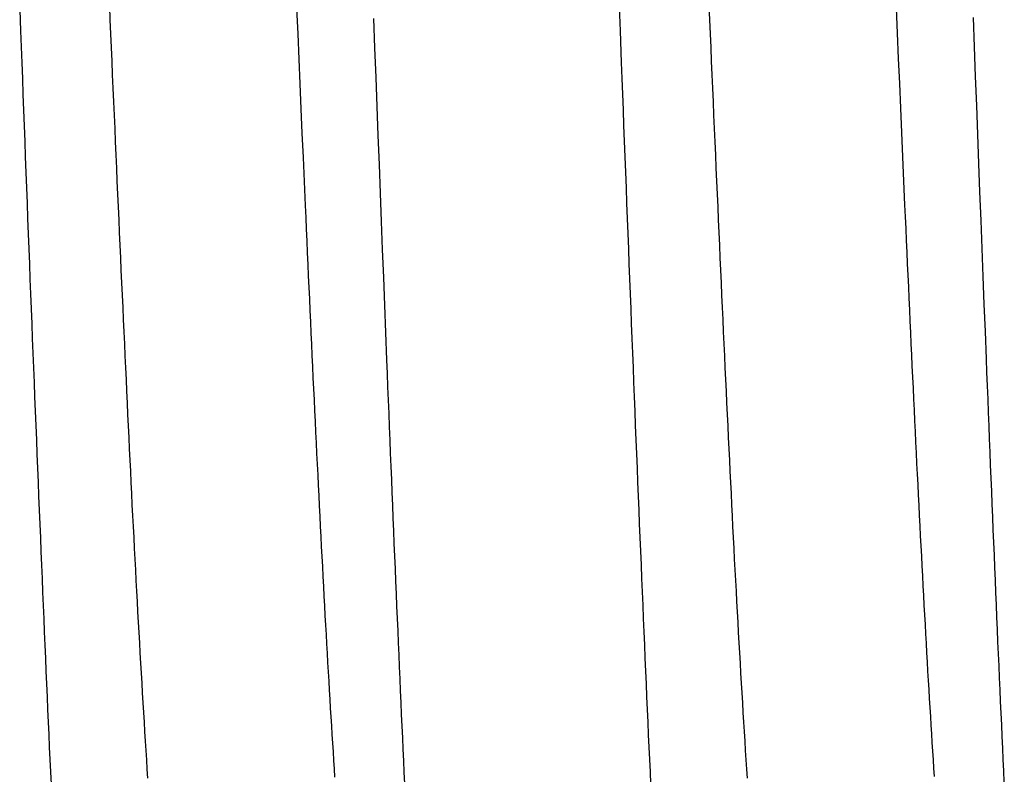
# Model space of a CAD drawing. Units: millimetres. Extents: x 0 to 841, y 0 to 594.
# Drawn here: x 679 to 683, y 463 to 466 of the extents above; entities that cross this region are included whole.
import ezdxf

# ---------------------------------------------------------------- set-up
doc = ezdxf.new("R2010")
doc.units = ezdxf.units.MM
doc.layers.add('SLD-0', color=179, linetype='Continuous')

msp = doc.modelspace()

# ---------------------------------------------------------------- linework, layer by layer
at = {"layer": 'SLD-0'}
for p, q in [((679.2649, 465.9061), (679.2604, 466.0267)), ((679.5971, 465.999), (679.5993, 465.9469)), ((681.5149, 465.9066), (681.5104, 466.0272)), ((681.8471, 465.999), (681.8493, 465.9469)), ((680.3049, 465.8946), (680.3008, 465.9896)), ((682.5548, 465.8967), (682.5507, 465.9917)), ((679.5993, 465.9469), (679.6015, 465.8951)), ((680.5938, 465.8418), (680.5897, 465.9529)), ((681.8493, 465.9469), (681.8515, 465.8951)), ((682.8437, 465.8454), (682.8396, 465.9565)), ((679.2694, 465.7864), (679.2649, 465.9061)), ((679.6015, 465.8951), (679.6037, 465.8435)), ((680.3089, 465.8003), (680.3049, 465.8946)), ((681.5193, 465.7869), (681.5149, 465.9066)), ((681.8515, 465.8951), (681.8537, 465.8435)), ((682.5588, 465.8024), (682.5548, 465.8967)), ((679.6037, 465.8435), (679.6059, 465.7922)), ((680.598, 465.7314), (680.5938, 465.8418)), ((681.8537, 465.8435), (681.8559, 465.7922)), ((682.8478, 465.735), (682.8437, 465.8454)), ((679.2716, 465.7269), (679.2694, 465.7864)), ((679.6059, 465.7922), (679.6081, 465.7412)), ((680.313, 465.7067), (680.3089, 465.8003)), ((681.5216, 465.7274), (681.5193, 465.7869)), ((681.8559, 465.7922), (681.8581, 465.7412)), ((682.5629, 465.7089), (682.5588, 465.8024)), ((679.6081, 465.7412), (679.6103, 465.6904)), ((681.8581, 465.7412), (681.8603, 465.6904)), ((679.2738, 465.6676), (679.2716, 465.7269)), ((680.317, 465.6139), (680.313, 465.7067)), ((680.6021, 465.6217), (680.598, 465.7314)), ((681.5238, 465.6681), (681.5216, 465.7274)), ((682.5669, 465.6161), (682.5629, 465.7089)), ((682.852, 465.6254), (682.8478, 465.735)), ((679.276, 465.6086), (679.2738, 465.6676)), ((679.6103, 465.6904), (679.6125, 465.6398)), ((681.526, 465.6091), (681.5238, 465.6681)), ((681.8603, 465.6904), (681.8625, 465.6398)), ((679.6125, 465.6398), (679.6147, 465.5895)), ((681.8625, 465.6398), (681.8647, 465.5895)), ((679.2783, 465.5498), (679.276, 465.6086)), ((680.321, 465.5218), (680.317, 465.6139)), ((680.6062, 465.5128), (680.6021, 465.6217)), ((681.5283, 465.5503), (681.526, 465.6091)), ((682.5709, 465.524), (682.5669, 465.6161)), ((682.8561, 465.5166), (682.852, 465.6254)), ((679.6147, 465.5895), (679.6169, 465.5395)), ((681.8647, 465.5895), (681.8669, 465.5395)), ((679.2805, 465.4912), (679.2783, 465.5498)), ((679.6169, 465.5395), (679.6191, 465.4898)), ((680.325, 465.4305), (680.321, 465.5218)), ((681.5305, 465.4917), (681.5283, 465.5503)), ((681.8669, 465.5395), (681.8691, 465.4898)), ((682.5749, 465.4328), (682.5709, 465.524)), ((679.2827, 465.4328), (679.2805, 465.4912)), ((679.6191, 465.4898), (679.6212, 465.4403)), ((680.6103, 465.4047), (680.6062, 465.5128)), ((681.5327, 465.4333), (681.5305, 465.4917)), ((681.8691, 465.4898), (681.8712, 465.4403)), ((682.8602, 465.4085), (682.8561, 465.5166)), ((679.2849, 465.3747), (679.2827, 465.4328)), ((679.6212, 465.4403), (679.6234, 465.3911)), ((680.329, 465.34), (680.325, 465.4305)), ((681.5349, 465.3752), (681.5327, 465.4333)), ((681.8712, 465.4403), (681.8734, 465.3911)), ((682.5789, 465.3423), (682.5749, 465.4328)), ((682.8643, 465.3013), (682.8602, 465.4085)), ((679.2871, 465.3168), (679.2849, 465.3747)), ((679.6234, 465.3911), (679.6256, 465.3421)), ((680.6144, 465.2974), (680.6103, 465.4047)), ((681.5371, 465.3173), (681.5349, 465.3752)), ((681.8734, 465.3911), (681.8756, 465.3421)), ((679.6256, 465.3421), (679.6277, 465.2934)), ((680.333, 465.2503), (680.329, 465.34)), ((681.8756, 465.3421), (681.8777, 465.2934)), ((682.5829, 465.2526), (682.5789, 465.3423)), ((679.2893, 465.2592), (679.2871, 465.3168)), ((680.6185, 465.191), (680.6144, 465.2974)), ((681.5393, 465.2597), (681.5371, 465.3173)), ((682.8683, 465.1948), (682.8643, 465.3013)), ((679.2915, 465.2018), (679.2893, 465.2592)), ((679.6277, 465.2934), (679.6299, 465.245)), ((681.5415, 465.2023), (681.5393, 465.2597)), ((681.8777, 465.2934), (681.8799, 465.245)), ((679.6299, 465.245), (679.632, 465.1969)), ((680.335, 465.2058), (680.333, 465.2503)), ((681.8799, 465.245), (681.882, 465.1969)), ((682.5849, 465.2081), (682.5829, 465.2526)), ((679.2938, 465.1446), (679.2915, 465.2018)), ((679.632, 465.1969), (679.6342, 465.1491)), ((680.337, 465.1614), (680.335, 465.2058)), ((680.6226, 465.0853), (680.6185, 465.191)), ((681.5437, 465.1451), (681.5415, 465.2023)), ((681.882, 465.1969), (681.8842, 465.1491)), ((682.5869, 465.1637), (682.5849, 465.2081)), ((682.8724, 465.0892), (682.8683, 465.1948)), ((679.6342, 465.1491), (679.6363, 465.1015)), ((680.339, 465.1173), (680.337, 465.1614)), ((681.8842, 465.1491), (681.8863, 465.1015)), ((682.5888, 465.1196), (682.5869, 465.1637)), ((679.296, 465.0877), (679.2938, 465.1446)), ((680.3409, 465.0734), (680.339, 465.1173)), ((681.5459, 465.0882), (681.5437, 465.1451)), ((682.5908, 465.0757), (682.5888, 465.1196)), ((679.2982, 465.031), (679.296, 465.0877)), ((679.6363, 465.1015), (679.6384, 465.0542)), ((680.6266, 464.9805), (680.6226, 465.0853)), ((681.5481, 465.0315), (681.5459, 465.0882)), ((681.8863, 465.1015), (681.8884, 465.0542)), ((682.5928, 465.032), (682.5908, 465.0757)), ((682.8765, 464.9845), (682.8724, 465.0892)), ((679.6384, 465.0542), (679.6406, 465.0072)), ((680.3429, 465.0296), (680.3409, 465.0734)), ((681.8884, 465.0542), (681.8906, 465.0072)), ((679.3003, 464.9746), (679.2982, 465.031)), ((679.6406, 465.0072), (679.6427, 464.9605)), ((680.3449, 464.9861), (680.3429, 465.0296)), ((681.5503, 464.9751), (681.5481, 465.0315)), ((681.8906, 465.0072), (681.8927, 464.9605)), ((682.5948, 464.9885), (682.5928, 465.032)), ((679.3025, 464.9184), (679.3003, 464.9746)), ((680.3468, 464.9428), (680.3449, 464.9861)), ((680.6306, 464.8765), (680.6266, 464.9805)), ((681.5525, 464.919), (681.5503, 464.9751)), ((682.5967, 464.9452), (682.5948, 464.9885)), ((682.8805, 464.8805), (682.8765, 464.9845)), ((679.6427, 464.9605), (679.6448, 464.9141)), ((680.3488, 464.8997), (680.3468, 464.9428)), ((681.8927, 464.9605), (681.8948, 464.9141)), ((682.5987, 464.9021), (682.5967, 464.9452)), ((679.3047, 464.8625), (679.3025, 464.9184)), ((679.6448, 464.9141), (679.6469, 464.868)), ((680.3507, 464.8569), (680.3488, 464.8997)), ((681.5547, 464.863), (681.5525, 464.919)), ((681.8948, 464.9141), (681.8969, 464.868)), ((682.6006, 464.8592), (682.5987, 464.9021)), ((679.3069, 464.8068), (679.3047, 464.8625)), ((679.6469, 464.868), (679.649, 464.8221)), ((680.3527, 464.8142), (680.3507, 464.8569)), ((680.6347, 464.7734), (680.6306, 464.8765)), ((681.5569, 464.8074), (681.5547, 464.863)), ((681.8969, 464.868), (681.899, 464.8221)), ((682.6026, 464.8165), (682.6006, 464.8592)), ((682.8845, 464.7775), (682.8805, 464.8805)), ((679.649, 464.8221), (679.6511, 464.7766)), ((681.899, 464.8221), (681.9011, 464.7766)), ((682.6045, 464.7741), (682.6026, 464.8165)), ((679.3091, 464.7514), (679.3069, 464.8068)), ((680.3546, 464.7717), (680.3527, 464.8142)), ((681.5591, 464.7519), (681.5569, 464.8074)), ((679.3113, 464.6962), (679.3091, 464.7514)), ((679.6511, 464.7766), (679.6532, 464.7314)), ((680.3566, 464.7295), (680.3546, 464.7717)), ((680.6387, 464.6712), (680.6347, 464.7734)), ((681.5613, 464.6968), (681.5591, 464.7519)), ((681.9011, 464.7766), (681.9032, 464.7314)), ((682.6065, 464.7319), (682.6045, 464.7741)), ((682.8885, 464.6753), (682.8845, 464.7775)), ((679.6532, 464.7314), (679.6552, 464.6864)), ((680.3586, 464.6875), (680.3566, 464.7295)), ((681.9032, 464.7314), (681.9052, 464.6864)), ((682.6084, 464.6899), (682.6065, 464.7319)), ((679.3135, 464.6413), (679.3113, 464.6962)), ((679.6552, 464.6864), (679.6573, 464.6418)), ((680.3605, 464.6457), (680.3586, 464.6875)), ((680.6407, 464.6204), (680.6387, 464.6712)), ((681.5634, 464.6419), (681.5613, 464.6968)), ((681.9052, 464.6864), (681.9073, 464.6418)), ((682.6104, 464.6481), (682.6084, 464.6899)), ((682.8905, 464.6245), (682.8885, 464.6753)), ((679.3156, 464.5866), (679.3135, 464.6413)), ((679.6573, 464.6418), (679.6594, 464.5974)), ((680.3624, 464.6041), (680.3605, 464.6457)), ((681.5656, 464.5873), (681.5634, 464.6419)), ((681.9073, 464.6418), (681.9094, 464.5974)), ((682.6123, 464.6065), (682.6104, 464.6481)), ((679.6594, 464.5974), (679.6614, 464.5534)), ((680.3644, 464.5628), (680.3624, 464.6041)), ((680.6426, 464.5699), (680.6407, 464.6204)), ((681.9094, 464.5974), (681.9114, 464.5534)), ((682.6143, 464.5652), (682.6123, 464.6065)), ((682.8925, 464.574), (682.8905, 464.6245)), ((679.3178, 464.5323), (679.3156, 464.5866)), ((680.3663, 464.5217), (680.3644, 464.5628)), ((680.6446, 464.5196), (680.6426, 464.5699)), ((681.5678, 464.5329), (681.5656, 464.5873)), ((682.6162, 464.524), (682.6143, 464.5652)), ((682.8945, 464.5237), (682.8925, 464.574)), ((679.32, 464.4781), (679.3178, 464.5323)), ((679.6614, 464.5534), (679.6635, 464.5096)), ((680.3683, 464.4808), (680.3663, 464.5217)), ((681.5699, 464.4788), (681.5678, 464.5329)), ((681.9114, 464.5534), (681.9135, 464.5096)), ((682.6182, 464.4832), (682.6162, 464.524)), ((682.8965, 464.4736), (682.8945, 464.5237)), ((679.6635, 464.5096), (679.6655, 464.4662)), ((680.6466, 464.4695), (680.6446, 464.5196)), ((681.9135, 464.5096), (681.9155, 464.4662)), ((682.6201, 464.4425), (682.6182, 464.4832)), ((679.3221, 464.4243), (679.32, 464.4781)), ((679.6655, 464.4662), (679.6675, 464.4231)), ((680.3702, 464.4401), (680.3683, 464.4808)), ((680.6486, 464.4196), (680.6466, 464.4695)), ((681.5721, 464.4249), (681.5699, 464.4788)), ((681.9155, 464.4662), (681.9175, 464.4231)), ((682.8984, 464.4238), (682.8965, 464.4736)), ((679.3243, 464.3707), (679.3221, 464.4243)), ((679.6675, 464.4231), (679.6696, 464.3802)), ((680.3722, 464.3996), (680.3702, 464.4401)), ((680.6506, 464.37), (680.6486, 464.4196)), ((681.5742, 464.3713), (681.5721, 464.4249)), ((681.9175, 464.4231), (681.9196, 464.3802)), ((682.6221, 464.402), (682.6201, 464.4425)), ((682.9004, 464.3742), (682.8984, 464.4238)), ((679.6696, 464.3802), (679.6716, 464.3375)), ((680.3741, 464.3594), (680.3722, 464.3996)), ((681.9196, 464.3802), (681.9216, 464.3375)), ((682.624, 464.3618), (682.6221, 464.402)), ((682.9024, 464.3248), (682.9004, 464.3742)), ((679.3264, 464.3174), (679.3243, 464.3707)), ((679.6716, 464.3375), (679.6737, 464.2951)), ((680.3761, 464.3194), (680.3741, 464.3594)), ((680.6526, 464.3206), (680.6506, 464.37)), ((681.5764, 464.318), (681.5742, 464.3713)), ((681.9216, 464.3375), (681.9237, 464.2951)), ((682.6259, 464.3219), (682.624, 464.3618)), ((679.3286, 464.2644), (679.3264, 464.3174)), ((680.378, 464.2797), (680.3761, 464.3194)), ((680.6545, 464.2715), (680.6526, 464.3206)), ((681.5785, 464.265), (681.5764, 464.318)), ((682.6279, 464.2821), (682.6259, 464.3219)), ((682.9044, 464.2757), (682.9024, 464.3248)), ((679.3307, 464.2116), (679.3286, 464.2644)), ((679.6737, 464.2951), (679.6757, 464.2529)), ((680.38, 464.2402), (680.378, 464.2797)), ((680.6565, 464.2225), (680.6545, 464.2715)), ((681.5807, 464.2122), (681.5785, 464.265)), ((681.9237, 464.2951), (681.9257, 464.2529)), ((682.6298, 464.2426), (682.6279, 464.2821)), ((682.9064, 464.2268), (682.9044, 464.2757)), ((679.6757, 464.2529), (679.6778, 464.2109)), ((680.3819, 464.2009), (680.38, 464.2402)), ((681.9257, 464.2529), (681.9278, 464.2109)), ((682.6318, 464.2033), (682.6298, 464.2426)), ((682.9083, 464.1781), (682.9064, 464.2268)), ((679.3328, 464.1591), (679.3307, 464.2116)), ((679.6778, 464.2109), (679.6799, 464.1691)), ((680.3839, 464.1618), (680.3819, 464.2009)), ((680.6585, 464.1739), (680.6565, 464.2225)), ((681.5828, 464.1597), (681.5807, 464.2122)), ((681.9278, 464.2109), (681.9299, 464.1691)), ((682.6337, 464.1642), (682.6318, 464.2033)), ((679.335, 464.107), (679.3328, 464.1591)), ((679.6799, 464.1691), (679.6819, 464.1275)), ((680.3858, 464.123), (680.3839, 464.1618)), ((680.6605, 464.1254), (680.6585, 464.1739)), ((681.585, 464.1075), (681.5828, 464.1597)), ((681.9299, 464.1691), (681.9319, 464.1275)), ((682.6357, 464.1254), (682.6337, 464.1642)), ((682.9103, 464.1297), (682.9083, 464.1781)), ((679.6819, 464.1275), (679.684, 464.0862)), ((680.3878, 464.0844), (680.3858, 464.123)), ((680.6624, 464.0772), (680.6605, 464.1254)), ((681.9319, 464.1275), (681.934, 464.0862)), ((682.6376, 464.0869), (682.6357, 464.1254)), ((682.9123, 464.0815), (682.9103, 464.1297)), ((679.3371, 464.055), (679.335, 464.107)), ((679.684, 464.0862), (679.6861, 464.0451)), ((680.3897, 464.0461), (680.3878, 464.0844)), ((680.6644, 464.0293), (680.6624, 464.0772)), ((681.5871, 464.0556), (681.585, 464.1075)), ((681.934, 464.0862), (681.9361, 464.0451)), ((682.6396, 464.0485), (682.6376, 464.0869)), ((682.9142, 464.0335), (682.9123, 464.0815)), ((679.3392, 464.0034), (679.3371, 464.055)), ((679.6861, 464.0451), (679.6882, 464.0042)), ((680.3917, 464.008), (680.3897, 464.0461)), ((681.5892, 464.0039), (681.5871, 464.0556)), ((681.9361, 464.0451), (681.9382, 464.0042)), ((682.6415, 464.0104), (682.6396, 464.0485)), ((679.3413, 463.9521), (679.3392, 464.0034)), ((679.6882, 464.0042), (679.6903, 463.9636)), ((680.3936, 463.9701), (680.3917, 464.008)), ((680.6664, 463.9816), (680.6644, 464.0293)), ((681.5913, 463.9525), (681.5892, 464.0039)), ((681.9382, 464.0042), (681.9403, 463.9636)), ((682.6435, 463.9725), (682.6415, 464.0104)), ((682.9162, 463.9858), (682.9142, 464.0335)), ((680.3956, 463.9325), (680.3936, 463.9701)), ((680.6684, 463.9341), (680.6664, 463.9816)), ((682.6455, 463.9349), (682.6435, 463.9725)), ((682.9182, 463.9384), (682.9162, 463.9858)), ((679.3434, 463.901), (679.3413, 463.9521)), ((679.6903, 463.9636), (679.6924, 463.9232)), ((680.3975, 463.8951), (680.3956, 463.9325)), ((680.6703, 463.8869), (680.6684, 463.9341)), ((681.5934, 463.9014), (681.5913, 463.9525)), ((681.9403, 463.9636), (681.9424, 463.9232)), ((682.6474, 463.8975), (682.6455, 463.9349)), ((682.9201, 463.8912), (682.9182, 463.9384)), ((679.3455, 463.8503), (679.3434, 463.901)), ((679.6924, 463.9232), (679.6945, 463.883)), ((680.3995, 463.858), (680.3975, 463.8951)), ((681.5956, 463.8506), (681.5934, 463.9014)), ((681.9424, 463.9232), (681.9445, 463.883)), ((682.6494, 463.8604), (682.6474, 463.8975)), ((679.6945, 463.883), (679.6967, 463.8431)), ((680.4015, 463.8211), (680.3995, 463.858)), ((680.6723, 463.8399), (680.6703, 463.8869)), ((681.9445, 463.883), (681.9467, 463.8431)), ((682.6514, 463.8235), (682.6494, 463.8604)), ((682.9221, 463.8442), (682.9201, 463.8912)), ((679.3476, 463.7998), (679.3455, 463.8503)), ((679.6967, 463.8431), (679.6988, 463.8035)), ((680.4035, 463.7844), (680.4015, 463.8211)), ((680.6743, 463.7932), (680.6723, 463.8399)), ((681.5977, 463.8001), (681.5956, 463.8506)), ((681.9467, 463.8431), (681.9488, 463.8035)), ((682.6533, 463.7868), (682.6514, 463.8235)), ((682.9241, 463.7975), (682.9221, 463.8442)), ((679.3497, 463.7496), (679.3476, 463.7998)), ((679.6988, 463.8035), (679.7009, 463.7641)), ((680.4054, 463.748), (680.4035, 463.7844)), ((680.6762, 463.7468), (680.6743, 463.7932)), ((681.5998, 463.7499), (681.5977, 463.8001)), ((681.9488, 463.8035), (681.9509, 463.7641)), ((682.6553, 463.7504), (682.6533, 463.7868)), ((682.926, 463.7511), (682.9241, 463.7975)), ((679.3518, 463.6997), (679.3497, 463.7496)), ((679.7009, 463.7641), (679.7031, 463.7249)), ((680.4074, 463.7118), (680.4054, 463.748)), ((680.6782, 463.7006), (680.6762, 463.7468)), ((681.6019, 463.7), (681.5998, 463.7499)), ((681.9509, 463.7641), (681.9531, 463.7249)), ((682.6573, 463.7143), (682.6553, 463.7504)), ((682.928, 463.7049), (682.926, 463.7511)), ((679.7031, 463.7249), (679.7052, 463.686)), ((680.4094, 463.6759), (680.4074, 463.7118)), ((681.9531, 463.7249), (681.9552, 463.686)), ((682.6593, 463.6783), (682.6573, 463.7143)), ((679.3539, 463.6501), (679.3518, 463.6997)), ((679.7052, 463.686), (679.7074, 463.6474)), ((680.4114, 463.6403), (680.4094, 463.6759)), ((680.6802, 463.6546), (680.6782, 463.7006)), ((681.604, 463.6503), (681.6019, 463.7)), ((681.9552, 463.686), (681.9574, 463.6474)), ((682.6613, 463.6427), (682.6593, 463.6783)), ((682.93, 463.659), (682.928, 463.7049)), ((679.356, 463.6009), (679.3539, 463.6501)), ((679.7074, 463.6474), (679.7095, 463.609)), ((680.4134, 463.6048), (680.4114, 463.6403)), ((680.6821, 463.6089), (680.6802, 463.6546)), ((681.6061, 463.601), (681.604, 463.6503)), ((681.9574, 463.6474), (681.9595, 463.609)), ((682.6632, 463.6073), (682.6613, 463.6427)), ((682.9319, 463.6133), (682.93, 463.659)), ((679.3581, 463.5519), (679.356, 463.6009)), ((679.7095, 463.609), (679.7117, 463.5709)), ((680.4154, 463.5697), (680.4134, 463.6048)), ((680.6841, 463.5635), (680.6821, 463.6089)), ((681.6082, 463.552), (681.6061, 463.601)), ((681.9595, 463.609), (681.9617, 463.5709)), ((682.6652, 463.5721), (682.6632, 463.6073)), ((682.9339, 463.5679), (682.9319, 463.6133)), ((679.7117, 463.5709), (679.7138, 463.5331)), ((680.4174, 463.5348), (680.4154, 463.5697)), ((680.6861, 463.5184), (680.6841, 463.5635)), ((681.9617, 463.5709), (681.9638, 463.5331)), ((682.6672, 463.5372), (682.6652, 463.5721)), ((682.9359, 463.5227), (682.9339, 463.5679)), ((679.3602, 463.5032), (679.3581, 463.5519)), ((679.7138, 463.5331), (679.716, 463.4955)), ((680.4194, 463.5001), (680.4174, 463.5348)), ((681.6103, 463.5033), (681.6082, 463.552)), ((681.9638, 463.5331), (681.966, 463.4955)), ((682.6692, 463.5025), (682.6672, 463.5372)), ((682.9378, 463.4778), (682.9359, 463.5227)), ((679.3623, 463.4548), (679.3602, 463.5032)), ((679.716, 463.4955), (679.7182, 463.4582)), ((680.4214, 463.4657), (680.4194, 463.5001)), ((680.688, 463.4735), (680.6861, 463.5184)), ((681.6124, 463.4548), (681.6103, 463.5033)), ((681.966, 463.4955), (681.9682, 463.4582)), ((682.6712, 463.4681), (682.6692, 463.5025)), ((679.3645, 463.4068), (679.3623, 463.4548)), ((679.7182, 463.4582), (679.7204, 463.4212)), ((680.4234, 463.4316), (680.4214, 463.4657)), ((680.69, 463.4288), (680.688, 463.4735)), ((681.6145, 463.4067), (681.6124, 463.4548)), ((681.9682, 463.4582), (681.9704, 463.4212)), ((682.6732, 463.434), (682.6712, 463.4681)), ((682.9398, 463.4332), (682.9378, 463.4778)), ((679.7204, 463.4212), (679.7226, 463.3844)), ((680.4254, 463.3977), (680.4234, 463.4316)), ((680.692, 463.3845), (680.69, 463.4288)), ((681.9704, 463.4212), (681.9726, 463.3844)), ((682.6753, 463.4001), (682.6732, 463.434)), ((682.9418, 463.3889), (682.9398, 463.4332)), ((679.3666, 463.359), (679.3645, 463.4068)), ((679.7226, 463.3844), (679.7248, 463.348)), ((680.4274, 463.3641), (680.4254, 463.3977)), ((680.6939, 463.3404), (680.692, 463.3845)), ((681.6166, 463.3589), (681.6145, 463.4067)), ((681.9726, 463.3844), (681.9748, 463.348)), ((682.6773, 463.3665), (682.6753, 463.4001)), ((682.9437, 463.3448), (682.9418, 463.3889)), ((679.3687, 463.3116), (679.3666, 463.359)), ((679.7248, 463.348), (679.727, 463.3118)), ((680.4294, 463.3307), (680.4274, 463.3641)), ((680.6959, 463.2966), (680.6939, 463.3404)), ((681.6188, 463.3114), (681.6166, 463.3589)), ((681.9748, 463.348), (681.977, 463.3118)), ((682.6793, 463.3331), (682.6773, 463.3665)), ((682.9457, 463.3009), (682.9437, 463.3448)), ((679.3708, 463.2644), (679.3687, 463.3116)), ((679.727, 463.3118), (679.7292, 463.2759)), ((680.4315, 463.2977), (680.4294, 463.3307)), ((681.6209, 463.2642), (681.6188, 463.3114)), ((681.977, 463.3118), (681.9792, 463.2759)), ((682.6813, 463.3), (682.6793, 463.3331)), ((682.9477, 463.2574), (682.9457, 463.3009)), ((679.3729, 463.2176), (679.3708, 463.2644)), ((679.7292, 463.2759), (679.7314, 463.2403)), ((680.4335, 463.2648), (680.4315, 463.2977)), ((680.4355, 463.2323), (680.4335, 463.2648)), ((680.6979, 463.253), (680.6959, 463.2966)), ((681.623, 463.2174), (681.6209, 463.2642)), ((681.9792, 463.2759), (681.9814, 463.2403)), ((682.6833, 463.2672), (682.6813, 463.3)), ((682.6854, 463.2347), (682.6833, 463.2672)), ((679.7314, 463.2403), (679.7336, 463.205)), ((680.4375, 463.2), (680.4355, 463.2323)), ((680.6999, 463.2097), (680.6979, 463.253)), ((681.9814, 463.2403), (681.9836, 463.205)), ((682.6874, 463.2024), (682.6854, 463.2347)), ((682.9497, 463.2141), (682.9477, 463.2574)), ((679.375, 463.1711), (679.3729, 463.2176)), ((679.7336, 463.205), (679.7358, 463.17)), ((680.4396, 463.168), (680.4375, 463.2)), ((680.7018, 463.1667), (680.6999, 463.2097)), ((681.6251, 463.1708), (681.623, 463.2174)), ((681.9836, 463.205), (681.9858, 463.17)), ((682.6894, 463.1704), (682.6874, 463.2024)), ((682.9516, 463.1711), (682.9497, 463.2141)), ((679.3772, 463.1249), (679.375, 463.1711)), ((679.7358, 463.17), (679.738, 463.1353)), ((680.4416, 463.1363), (680.4396, 463.168)), ((680.7038, 463.124), (680.7018, 463.1667)), ((681.6272, 463.1246), (681.6251, 463.1708)), ((681.9858, 463.17), (681.988, 463.1353)), ((682.6914, 463.1386), (682.6894, 463.1704)), ((682.9536, 463.1284), (682.9516, 463.1711)), ((679.3793, 463.079), (679.3772, 463.1249)), ((679.738, 463.1353), (679.7402, 463.1009)), ((680.4436, 463.1048), (680.4416, 463.1363)), ((680.7058, 463.0815), (680.7038, 463.124)), ((681.6293, 463.0787), (681.6272, 463.1246)), ((681.988, 463.1353), (681.9902, 463.1009)), ((682.6935, 463.1071), (682.6914, 463.1386)), ((682.9556, 463.0859), (682.9536, 463.1284))]:
    msp.add_line(p, q, dxfattribs=at)

doc.saveas('drawing.dxf')
